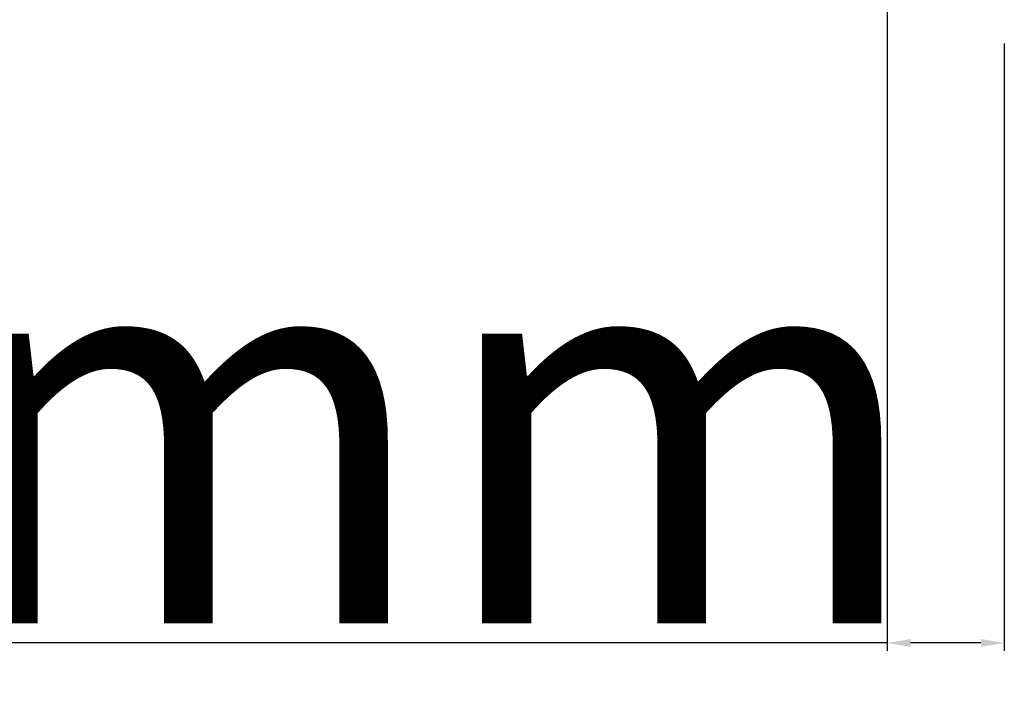
# Model space of a CAD drawing. Units: millimetres. Extents: x 53211 to 162103, y -2305 to 18335.
# Drawn here: x 64475 to 64601, y 10390 to 10475 of the extents above; entities that cross this region are included whole.
import ezdxf

# ---------------------------------------------------------------- set-up
doc = ezdxf.new("R2010")
doc.units = ezdxf.units.MM
doc.layers.add('P', color=7, linetype='Continuous')
doc.styles.get("Standard").update_dxf_attribs({"font": 'arial.ttf'})
doc.dimstyles.new('główny', dxfattribs={"dimtxt": 10, "dimasz": 3, "dimexe": 1, "dimexo": 5, "dimgap": 2, "dimtad": 1, "dimdec": 1, "dimrnd": 0.05, "dimdsep": 46, "dimtxsty": 'Standard', "dimcen": 1.5, "dimclrd": 5, "dimclre": 5, "dimclrt": 1, "dimadec": 1, "dimazin": 2, "dimtfac": 1, "dimtdec": 1, "dimtofl": 0, "dimtmove": 0, "dimatfit": 3, "dimfxl": 1, "dimtolj": 1, "dimtzin": 0, "dimarcsym": 0})

# ---------------------------------------------------------------- blocks, each defined once
blk = doc.blocks.new('*D246')
at = {"layer": 'Defpoints', "color": 0, "transparency": 16777216}
for p in [(64585.68, 10503.07), (64600.68, 10477), (64585.68, 10395.31)]:
    blk.add_point(p, dxfattribs=at)
at = {"layer": 'P', "color": 5, "lineweight": -2, "transparency": 16777216}
for p, q in [((64585.68, 10498.07), (64585.68, 10394.31)), ((64600.68, 10472), (64600.68, 10394.31))]:
    blk.add_line(p, q, dxfattribs=at)
at = {"layer": 'P', "color": 5, "linetype": 'Continuous', "lineweight": -2, "transparency": 16777216}
for p, q in [((64585.68, 10395.31), (64396.72, 10395.31)), ((64597.68, 10395.31), (64588.68, 10395.31))]:
    blk.add_line(p, q, dxfattribs=at)
at = {"layer": 'P', "color": 5, "transparency": 16777216}
for points in [[(64588.68, 10395.81), (64588.68, 10394.81), (64585.68, 10395.31)], [(64597.68, 10395.81), (64597.68, 10394.81), (64600.68, 10395.31)]]:
    blk.add_solid(points, dxfattribs=at)
at = {"layer": 'P', "color": 1, "transparency": 16777216, "insert": (64489.7, 10422.83), "char_height": 50, "attachment_point": 5}
blk.add_mtext('\\A1;15mm', dxfattribs=at)

msp = doc.modelspace()

# ---------------------------------------------------------------- dimensions: what is measured, and where the dimension line sits
at = {"layer": 'P'}
dim = msp.add_linear_dim(base=(64585.68, 10395.31), p1=(64600.68, 10477), p2=(64585.68, 10503.07), text='<>mm', dimstyle='główny', override={"dimtxt": 50}, dxfattribs=at)
dim.commit()
dim.dimension.update_dxf_attribs({"geometry": '*D246', "text_midpoint": (64489.7, 10422.83)})

doc.saveas('drawing.dxf')
